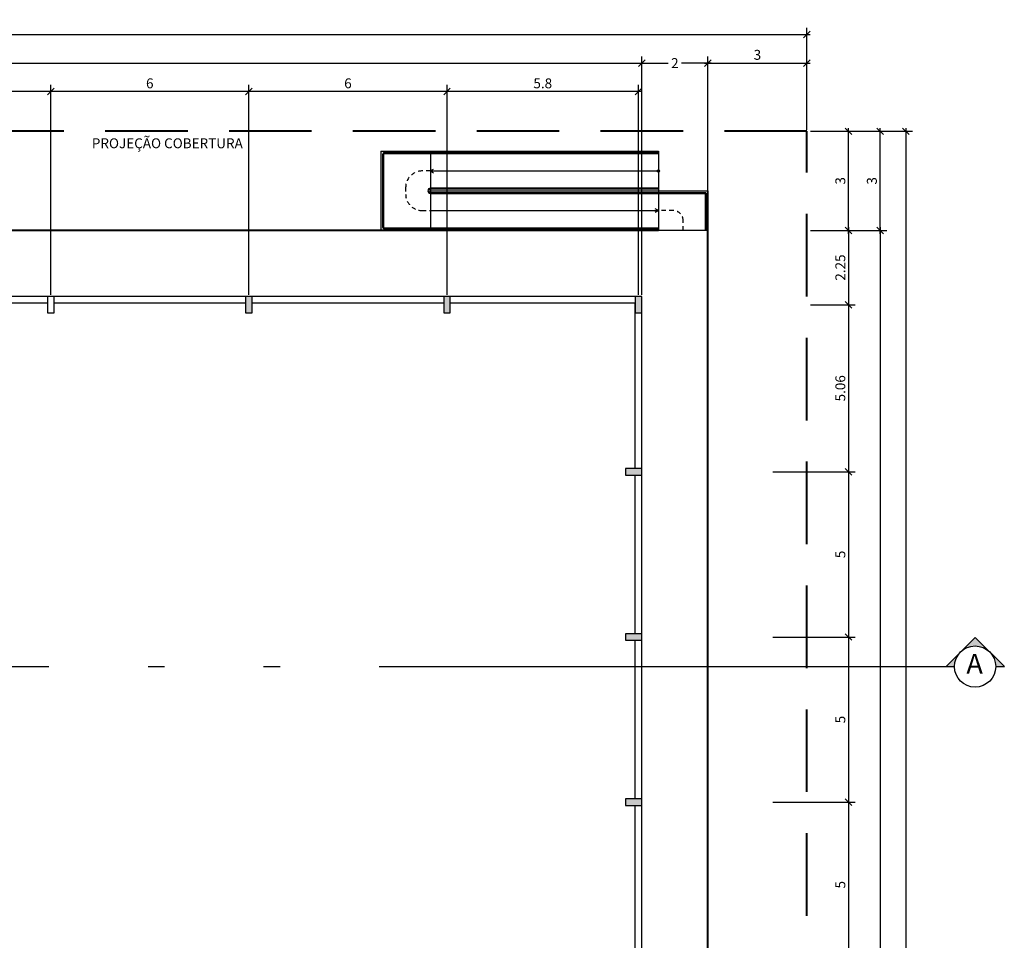
# Model space of a CAD drawing. Units: inches. Extents: x 412172 to 413118, y 7539160 to 7539485.
# Drawn here: x 412319 to 412349, y 7539415 to 7539443 of the extents above; entities that cross this region are included whole.
import ezdxf

# ---------------------------------------------------------------- set-up
doc = ezdxf.new("R2010")
doc.units = ezdxf.units.IN
doc.header["$MEASUREMENT"] = 0
doc.linetypes.add('ACAD_ISO05W100', pattern=[34, 24, -3, 0.5, -3, 0.5, -3])
doc.linetypes.add('DASHED', pattern=[0.75, 0.5, -0.25])
for name, color, linetype in [('5-SÍMBOLOS', 1, 'Continuous'), ('5-TEXTO-01', 1, 'Continuous'), ('arqcone_cota', 2, 'Continuous'), ('HACHURAS2', 1, 'Continuous'), ('P01', 1, 'Continuous'), ('P02', 2, 'Continuous'), ('PILARES', 3, 'Continuous')]:
    doc.layers.add(name, color=color, linetype=linetype)
doc.layers.add('BANZOS .40', color=1, linetype='Continuous', lineweight=40)
doc.styles.add('R120E50', font='CALIBRI.TTF', dxfattribs={"height": 15})
doc.styles.add('R60E200', font='CALIBRI.TTF', dxfattribs={"height": 30})
doc.styles.get("Standard").update_dxf_attribs({"font": 'romans'})
doc.dimstyles.new('ESC-1-200', dxfattribs={"dimscale": 0, "dimtxt": 0.3, "dimasz": 0.2, "dimexe": 0.2, "dimexo": 0.05, "dimgap": 0.1, "dimtad": 1, "dimdsep": 46, "dimtxsty": 'Standard', "dimblk": 'OBLIQUE', "dimcen": 0.5, "dimdle": 0.1, "dimclrd": 1, "dimclre": 1, "dimclrt": 2, "dimaunit": 1, "dimadec": 4, "dimazin": 0, "dimtfac": 0.09, "dimtmove": 2, "dimatfit": 1, "dimfxl": 1, "dimtolj": 1, "dimtzin": 0, "dimarcsym": 0})

# ---------------------------------------------------------------- blocks, each defined once
blk = doc.blocks.new('_Oblique')
at = {"color": 0, "linetype": 'ByBlock', "lineweight": -2}
blk.add_line((-0.5, -0.5), (0.5, 0.5), dxfattribs=at)
blk = doc.blocks.new('*D461')
at = {"layer": 'arqcone_cota', "color": 1, "lineweight": -2, "transparency": 16777216}
for p, q in [((412343.349, 7539433.995), (412344.702, 7539433.995)), ((412344.502, 7539434.095), (412344.502, 7539428.835)), ((412342.206, 7539428.935), (412344.702, 7539428.935))]:
    blk.add_line(p, q, dxfattribs=at)
at = {"layer": 'Defpoints', "color": 0, "transparency": 16777216}
for p in [(412343.299, 7539433.995), (412342.156, 7539428.935), (412344.502, 7539428.935)]:
    blk.add_point(p, dxfattribs=at)
at = {"layer": 'arqcone_cota', "color": 1, "lineweight": -2, "transparency": 16777216, "xscale": 0.2, "yscale": 0.2, "zscale": 0.2}
for p, rotation in [((412344.502, 7539433.995), 90), ((412344.502, 7539428.935), 270)]:
    blk.add_blockref('_Oblique', p, dxfattribs=dict(at, rotation=rotation))
at = {"layer": 'arqcone_cota', "color": 2, "transparency": 16777216, "insert": (412344.252, 7539431.465), "char_height": 0.3, "attachment_point": 5, "rotation": 90}
blk.add_mtext('\\A1;5.06', dxfattribs=at)
blk = doc.blocks.new('*D462')
at = {"layer": 'arqcone_cota', "color": 1, "lineweight": -2, "transparency": 16777216}
for p, q in [((412342.206, 7539428.935), (412344.702, 7539428.935)), ((412344.502, 7539429.035), (412344.502, 7539423.835)), ((412342.206, 7539423.935), (412344.702, 7539423.935))]:
    blk.add_line(p, q, dxfattribs=at)
at = {"layer": 'Defpoints', "color": 0, "transparency": 16777216}
for p in [(412342.156, 7539428.935), (412342.156, 7539423.935), (412344.502, 7539423.935)]:
    blk.add_point(p, dxfattribs=at)
at = {"layer": 'arqcone_cota', "color": 1, "lineweight": -2, "transparency": 16777216, "xscale": 0.2, "yscale": 0.2, "zscale": 0.2}
for p, rotation in [((412344.502, 7539428.935), 90), ((412344.502, 7539423.935), 270)]:
    blk.add_blockref('_Oblique', p, dxfattribs=dict(at, rotation=rotation))
at = {"layer": 'arqcone_cota', "color": 2, "transparency": 16777216, "insert": (412344.252, 7539426.435), "char_height": 0.3, "attachment_point": 5, "rotation": 90}
blk.add_mtext('\\A1;5', dxfattribs=at)
blk = doc.blocks.new('*D463')
at = {"layer": 'arqcone_cota', "color": 1, "lineweight": -2, "transparency": 16777216}
for p, q in [((412344.502, 7539424.035), (412344.502, 7539418.835)), ((412342.206, 7539423.935), (412344.702, 7539423.935)), ((412342.206, 7539418.935), (412344.702, 7539418.935))]:
    blk.add_line(p, q, dxfattribs=at)
at = {"layer": 'Defpoints', "color": 0, "transparency": 16777216}
for p in [(412342.156, 7539423.935), (412342.156, 7539418.935), (412344.502, 7539418.935)]:
    blk.add_point(p, dxfattribs=at)
at = {"layer": 'arqcone_cota', "color": 1, "lineweight": -2, "transparency": 16777216, "xscale": 0.2, "yscale": 0.2, "zscale": 0.2}
for p, rotation in [((412344.502, 7539423.935), 90), ((412344.502, 7539418.935), 270)]:
    blk.add_blockref('_Oblique', p, dxfattribs=dict(at, rotation=rotation))
at = {"layer": 'arqcone_cota', "color": 2, "transparency": 16777216, "insert": (412344.252, 7539421.435), "char_height": 0.3, "attachment_point": 5, "rotation": 90}
blk.add_mtext('\\A1;5', dxfattribs=at)
blk = doc.blocks.new('*D464')
at = {"layer": 'arqcone_cota', "color": 1, "lineweight": -2, "transparency": 16777216}
for p, q in [((412344.502, 7539419.035), (412344.502, 7539413.835)), ((412342.206, 7539418.935), (412344.702, 7539418.935)), ((412342.206, 7539413.935), (412344.702, 7539413.935))]:
    blk.add_line(p, q, dxfattribs=at)
at = {"layer": 'Defpoints', "color": 0, "transparency": 16777216}
for p in [(412342.156, 7539418.935), (412342.156, 7539413.935), (412344.502, 7539413.935)]:
    blk.add_point(p, dxfattribs=at)
at = {"layer": 'arqcone_cota', "color": 1, "lineweight": -2, "transparency": 16777216, "xscale": 0.2, "yscale": 0.2, "zscale": 0.2}
for p, rotation in [((412344.502, 7539418.935), 90), ((412344.502, 7539413.935), 270)]:
    blk.add_blockref('_Oblique', p, dxfattribs=dict(at, rotation=rotation))
at = {"layer": 'arqcone_cota', "color": 2, "transparency": 16777216, "insert": (412344.252, 7539416.435), "char_height": 0.3, "attachment_point": 5, "rotation": 90}
blk.add_mtext('\\A1;5', dxfattribs=at)
blk = doc.blocks.new('*D471')
at = {"layer": 'arqcone_cota', "color": 1, "lineweight": -2, "transparency": 16777216}
for p, q in [((412344.502, 7539436.345), (412344.502, 7539433.895)), ((412343.349, 7539436.245), (412344.702, 7539436.245)), ((412343.349, 7539433.995), (412344.702, 7539433.995))]:
    blk.add_line(p, q, dxfattribs=at)
at = {"layer": 'Defpoints', "color": 0, "transparency": 16777216}
for p in [(412343.299, 7539436.245), (412343.299, 7539433.995), (412344.502, 7539433.995)]:
    blk.add_point(p, dxfattribs=at)
at = {"layer": 'arqcone_cota', "color": 1, "lineweight": -2, "transparency": 16777216, "xscale": 0.2, "yscale": 0.2, "zscale": 0.2}
for p, rotation in [((412344.502, 7539436.245), 90), ((412344.502, 7539433.995), 270)]:
    blk.add_blockref('_Oblique', p, dxfattribs=dict(at, rotation=rotation))
at = {"layer": 'arqcone_cota', "color": 2, "transparency": 16777216, "insert": (412344.252, 7539435.12), "char_height": 0.3, "attachment_point": 5, "rotation": 90}
blk.add_mtext('\\A1;2.25', dxfattribs=at)
blk = doc.blocks.new('*D472')
at = {"layer": 'arqcone_cota', "color": 1, "lineweight": -2, "transparency": 16777216}
for p, q in [((412343.349, 7539439.245), (412344.702, 7539439.245)), ((412344.502, 7539436.145), (412344.502, 7539439.345)), ((412343.349, 7539436.245), (412344.702, 7539436.245))]:
    blk.add_line(p, q, dxfattribs=at)
at = {"layer": 'Defpoints', "color": 0, "transparency": 16777216}
for p in [(412343.299, 7539439.245), (412344.502, 7539439.245), (412343.299, 7539436.245)]:
    blk.add_point(p, dxfattribs=at)
at = {"layer": 'arqcone_cota', "color": 1, "lineweight": -2, "transparency": 16777216, "xscale": 0.2, "yscale": 0.2, "zscale": 0.2}
for p, rotation in [((412344.502, 7539439.245), 90), ((412344.502, 7539436.245), 270)]:
    blk.add_blockref('_Oblique', p, dxfattribs=dict(at, rotation=rotation))
at = {"layer": 'arqcone_cota', "color": 2, "transparency": 16777216, "insert": (412344.252, 7539437.745), "char_height": 0.3, "attachment_point": 5, "rotation": 90}
blk.add_mtext('\\A1;3', dxfattribs=at)
blk = doc.blocks.new('*D473')
at = {"layer": 'arqcone_cota', "color": 1, "lineweight": -2, "transparency": 16777216}
for p, q in [((412345.457, 7539436.345), (412345.457, 7539392.145)), ((412343.349, 7539436.245), (412345.657, 7539436.245)), ((412342.206, 7539392.245), (412345.657, 7539392.245))]:
    blk.add_line(p, q, dxfattribs=at)
at = {"layer": 'Defpoints', "color": 0, "transparency": 16777216}
for p in [(412343.299, 7539436.245), (412342.156, 7539392.245), (412345.457, 7539392.245)]:
    blk.add_point(p, dxfattribs=at)
at = {"layer": 'arqcone_cota', "color": 1, "lineweight": -2, "transparency": 16777216, "xscale": 0.2, "yscale": 0.2, "zscale": 0.2}
for p, rotation in [((412345.457, 7539436.245), 90), ((412345.457, 7539392.245), 270)]:
    blk.add_blockref('_Oblique', p, dxfattribs=dict(at, rotation=rotation))
at = {"layer": 'arqcone_cota', "color": 2, "transparency": 16777216, "insert": (412345.207, 7539414.245), "char_height": 0.3, "attachment_point": 5, "rotation": 90}
blk.add_mtext('\\A1;44', dxfattribs=at)
blk = doc.blocks.new('*D475')
at = {"layer": 'arqcone_cota', "color": 1, "lineweight": -2, "transparency": 16777216}
for p, q in [((412343.349, 7539439.245), (412345.657, 7539439.245)), ((412345.457, 7539436.145), (412345.457, 7539439.345)), ((412343.451, 7539436.245), (412345.657, 7539436.245))]:
    blk.add_line(p, q, dxfattribs=at)
at = {"layer": 'Defpoints', "color": 0, "transparency": 16777216}
for p in [(412343.299, 7539439.245), (412345.457, 7539439.245), (412343.401, 7539436.245)]:
    blk.add_point(p, dxfattribs=at)
at = {"layer": 'arqcone_cota', "color": 1, "lineweight": -2, "transparency": 16777216, "xscale": 0.2, "yscale": 0.2, "zscale": 0.2}
for p, rotation in [((412345.457, 7539439.245), 90), ((412345.457, 7539436.245), 270)]:
    blk.add_blockref('_Oblique', p, dxfattribs=dict(at, rotation=rotation))
at = {"layer": 'arqcone_cota', "color": 2, "transparency": 16777216, "insert": (412345.207, 7539437.745), "char_height": 0.3, "attachment_point": 5, "rotation": 90}
blk.add_mtext('\\A1;3', dxfattribs=at)
blk = doc.blocks.new('*D476')
at = {"layer": 'arqcone_cota', "color": 1, "lineweight": -2, "transparency": 16777216}
for p, q in [((412343.349, 7539439.245), (412346.433, 7539439.245)), ((412346.233, 7539439.345), (412346.233, 7539389.145)), ((412343.349, 7539389.245), (412346.433, 7539389.245))]:
    blk.add_line(p, q, dxfattribs=at)
at = {"layer": 'Defpoints', "color": 0, "transparency": 16777216}
for p in [(412343.299, 7539439.245), (412343.299, 7539389.245), (412346.233, 7539389.245)]:
    blk.add_point(p, dxfattribs=at)
at = {"layer": 'arqcone_cota', "color": 1, "lineweight": -2, "transparency": 16777216, "xscale": 0.2, "yscale": 0.2, "zscale": 0.2}
for p, rotation in [((412346.233, 7539439.245), 90), ((412346.233, 7539389.245), 270)]:
    blk.add_blockref('_Oblique', p, dxfattribs=dict(at, rotation=rotation))
at = {"layer": 'arqcone_cota', "color": 2, "transparency": 16777216, "insert": (412345.983, 7539414.245), "char_height": 0.3, "attachment_point": 5, "rotation": 90}
blk.add_mtext('\\A1;50', dxfattribs=at)
blk = doc.blocks.new('*D623')
at = {"layer": 'arqcone_cota', "color": 1, "lineweight": -2, "transparency": 16777216}
for p, q in [((412338.242, 7539440.448), (412332.242, 7539440.448)), ((412332.342, 7539434.295), (412332.342, 7539440.648)), ((412338.142, 7539434.295), (412338.142, 7539440.648))]:
    blk.add_line(p, q, dxfattribs=at)
at = {"layer": 'Defpoints', "color": 0, "transparency": 16777216}
for p in [(412332.342, 7539440.448), (412332.342, 7539434.245), (412338.142, 7539434.245)]:
    blk.add_point(p, dxfattribs=at)
at = {"layer": 'arqcone_cota', "color": 1, "lineweight": -2, "transparency": 16777216, "xscale": 0.2, "yscale": 0.2, "zscale": 0.2, "rotation": 180}
blk.add_blockref('_Oblique', (412332.342, 7539440.448), dxfattribs=at)
at = {"layer": 'arqcone_cota', "color": 1, "lineweight": -2, "transparency": 16777216, "xscale": 0.2, "yscale": 0.2, "zscale": 0.2}
blk.add_blockref('_Oblique', (412338.142, 7539440.448), dxfattribs=at)
at = {"layer": 'arqcone_cota', "color": 2, "transparency": 16777216, "insert": (412335.242, 7539440.698), "char_height": 0.3, "attachment_point": 5}
blk.add_mtext('\\A1;5.8', dxfattribs=at)
blk = doc.blocks.new('*D624')
at = {"layer": 'arqcone_cota', "color": 1, "lineweight": -2, "transparency": 16777216}
for p, q in [((412332.442, 7539440.448), (412326.242, 7539440.448)), ((412326.342, 7539434.295), (412326.342, 7539440.648)), ((412332.342, 7539434.295), (412332.342, 7539440.648))]:
    blk.add_line(p, q, dxfattribs=at)
at = {"layer": 'Defpoints', "color": 0, "transparency": 16777216}
for p in [(412326.342, 7539440.448), (412326.342, 7539434.245), (412332.342, 7539434.245)]:
    blk.add_point(p, dxfattribs=at)
at = {"layer": 'arqcone_cota', "color": 1, "lineweight": -2, "transparency": 16777216, "xscale": 0.2, "yscale": 0.2, "zscale": 0.2, "rotation": 180}
blk.add_blockref('_Oblique', (412326.342, 7539440.448), dxfattribs=at)
at = {"layer": 'arqcone_cota', "color": 1, "lineweight": -2, "transparency": 16777216, "xscale": 0.2, "yscale": 0.2, "zscale": 0.2}
blk.add_blockref('_Oblique', (412332.342, 7539440.448), dxfattribs=at)
at = {"layer": 'arqcone_cota', "color": 2, "transparency": 16777216, "insert": (412329.342, 7539440.698), "char_height": 0.3, "attachment_point": 5}
blk.add_mtext('\\A1;6', dxfattribs=at)
blk = doc.blocks.new('*D625')
at = {"layer": 'arqcone_cota', "color": 1, "lineweight": -2, "transparency": 16777216}
for p, q in [((412326.442, 7539440.448), (412320.242, 7539440.448)), ((412320.342, 7539434.295), (412320.342, 7539440.648)), ((412326.342, 7539434.295), (412326.342, 7539440.648))]:
    blk.add_line(p, q, dxfattribs=at)
at = {"layer": 'Defpoints', "color": 0, "transparency": 16777216}
for p in [(412320.342, 7539440.448), (412320.342, 7539434.245), (412326.342, 7539434.245)]:
    blk.add_point(p, dxfattribs=at)
at = {"layer": 'arqcone_cota', "color": 1, "lineweight": -2, "transparency": 16777216, "xscale": 0.2, "yscale": 0.2, "zscale": 0.2, "rotation": 180}
blk.add_blockref('_Oblique', (412320.342, 7539440.448), dxfattribs=at)
at = {"layer": 'arqcone_cota', "color": 1, "lineweight": -2, "transparency": 16777216, "xscale": 0.2, "yscale": 0.2, "zscale": 0.2}
blk.add_blockref('_Oblique', (412326.342, 7539440.448), dxfattribs=at)
at = {"layer": 'arqcone_cota', "color": 2, "transparency": 16777216, "insert": (412323.342, 7539440.698), "char_height": 0.3, "attachment_point": 5}
blk.add_mtext('\\A1;6', dxfattribs=at)
blk = doc.blocks.new('*D626')
at = {"layer": 'arqcone_cota', "color": 1, "lineweight": -2, "transparency": 16777216}
for p, q in [((412320.442, 7539440.448), (412314.242, 7539440.448)), ((412314.342, 7539434.295), (412314.342, 7539440.648)), ((412320.342, 7539434.295), (412320.342, 7539440.648))]:
    blk.add_line(p, q, dxfattribs=at)
at = {"layer": 'Defpoints', "color": 0, "transparency": 16777216}
for p in [(412314.342, 7539440.448), (412314.342, 7539434.245), (412320.342, 7539434.245)]:
    blk.add_point(p, dxfattribs=at)
at = {"layer": 'arqcone_cota', "color": 1, "lineweight": -2, "transparency": 16777216, "xscale": 0.2, "yscale": 0.2, "zscale": 0.2, "rotation": 180}
blk.add_blockref('_Oblique', (412314.342, 7539440.448), dxfattribs=at)
at = {"layer": 'arqcone_cota', "color": 1, "lineweight": -2, "transparency": 16777216, "xscale": 0.2, "yscale": 0.2, "zscale": 0.2}
blk.add_blockref('_Oblique', (412320.342, 7539440.448), dxfattribs=at)
at = {"layer": 'arqcone_cota', "color": 2, "transparency": 16777216, "insert": (412317.342, 7539440.698), "char_height": 0.3, "attachment_point": 5}
blk.add_mtext('\\A1;6', dxfattribs=at)
blk = doc.blocks.new('*D642')
at = {"layer": 'arqcone_cota', "color": 1, "lineweight": -2, "transparency": 16777216}
for p, q in [((412236.242, 7539439.295), (412236.242, 7539441.511)), ((412338.242, 7539434.295), (412338.242, 7539441.511)), ((412236.142, 7539441.311), (412338.342, 7539441.311))]:
    blk.add_line(p, q, dxfattribs=at)
at = {"layer": 'Defpoints', "color": 0, "transparency": 16777216}
for p in [(412338.242, 7539441.311), (412236.242, 7539439.245), (412338.242, 7539434.245)]:
    blk.add_point(p, dxfattribs=at)
at = {"layer": 'arqcone_cota', "color": 1, "lineweight": -2, "transparency": 16777216, "xscale": 0.2, "yscale": 0.2, "zscale": 0.2, "rotation": 180}
blk.add_blockref('_Oblique', (412236.242, 7539441.311), dxfattribs=at)
at = {"layer": 'arqcone_cota', "color": 1, "lineweight": -2, "transparency": 16777216, "xscale": 0.2, "yscale": 0.2, "zscale": 0.2}
blk.add_blockref('_Oblique', (412338.242, 7539441.311), dxfattribs=at)
at = {"layer": 'arqcone_cota', "color": 2, "transparency": 16777216, "insert": (412287.242, 7539441.561), "char_height": 0.3, "attachment_point": 5}
blk.add_mtext('\\A1;102', dxfattribs=at)
blk = doc.blocks.new('*D643')
at = {"layer": 'arqcone_cota', "color": 1, "lineweight": -2, "transparency": 16777216}
for p, q in [((412338.242, 7539434.295), (412338.242, 7539441.511)), ((412340.242, 7539435.558), (412340.242, 7539441.511)), ((412338.142, 7539441.311), (412339.042, 7539441.311)), ((412340.342, 7539441.311), (412339.442, 7539441.311))]:
    blk.add_line(p, q, dxfattribs=at)
at = {"layer": 'Defpoints', "color": 0, "transparency": 16777216}
for p in [(412340.242, 7539441.311), (412340.242, 7539435.508), (412338.242, 7539434.245)]:
    blk.add_point(p, dxfattribs=at)
at = {"layer": 'arqcone_cota', "color": 1, "lineweight": -2, "transparency": 16777216, "xscale": 0.2, "yscale": 0.2, "zscale": 0.2, "rotation": 180}
blk.add_blockref('_Oblique', (412338.242, 7539441.311), dxfattribs=at)
at = {"layer": 'arqcone_cota', "color": 1, "lineweight": -2, "transparency": 16777216, "xscale": 0.2, "yscale": 0.2, "zscale": 0.2}
blk.add_blockref('_Oblique', (412340.242, 7539441.311), dxfattribs=at)
at = {"layer": 'arqcone_cota', "color": 2, "transparency": 16777216, "insert": (412339.242, 7539441.311), "char_height": 0.3, "attachment_point": 5}
blk.add_mtext('\\A1;2', dxfattribs=at)
blk = doc.blocks.new('*D644')
at = {"layer": 'arqcone_cota', "color": 1, "lineweight": -2, "transparency": 16777216}
for p, q in [((412340.242, 7539435.558), (412340.242, 7539441.511)), ((412343.242, 7539439.295), (412343.242, 7539441.511)), ((412340.142, 7539441.311), (412343.342, 7539441.311))]:
    blk.add_line(p, q, dxfattribs=at)
at = {"layer": 'Defpoints', "color": 0, "transparency": 16777216}
for p in [(412343.242, 7539441.311), (412343.242, 7539439.245), (412340.242, 7539435.508)]:
    blk.add_point(p, dxfattribs=at)
at = {"layer": 'arqcone_cota', "color": 1, "lineweight": -2, "transparency": 16777216, "xscale": 0.2, "yscale": 0.2, "zscale": 0.2, "rotation": 180}
blk.add_blockref('_Oblique', (412340.242, 7539441.311), dxfattribs=at)
at = {"layer": 'arqcone_cota', "color": 1, "lineweight": -2, "transparency": 16777216, "xscale": 0.2, "yscale": 0.2, "zscale": 0.2}
blk.add_blockref('_Oblique', (412343.242, 7539441.311), dxfattribs=at)
at = {"layer": 'arqcone_cota', "color": 2, "transparency": 16777216, "insert": (412341.742, 7539441.561), "char_height": 0.3, "attachment_point": 5}
blk.add_mtext('\\A1;3', dxfattribs=at)
blk = doc.blocks.new('*D479')
at = {"layer": 'arqcone_cota', "color": 1, "lineweight": -2, "transparency": 16777216}
for p, q in [((412231.242, 7539439.295), (412231.242, 7539442.378)), ((412343.242, 7539439.295), (412343.242, 7539442.378)), ((412231.142, 7539442.178), (412343.342, 7539442.178))]:
    blk.add_line(p, q, dxfattribs=at)
at = {"layer": 'Defpoints', "color": 0, "transparency": 16777216}
for p in [(412343.242, 7539442.178), (412231.242, 7539439.245), (412343.242, 7539439.245)]:
    blk.add_point(p, dxfattribs=at)
at = {"layer": 'arqcone_cota', "color": 1, "lineweight": -2, "transparency": 16777216, "xscale": 0.2, "yscale": 0.2, "zscale": 0.2, "rotation": 180}
blk.add_blockref('_Oblique', (412231.242, 7539442.178), dxfattribs=at)
at = {"layer": 'arqcone_cota', "color": 1, "lineweight": -2, "transparency": 16777216, "xscale": 0.2, "yscale": 0.2, "zscale": 0.2}
blk.add_blockref('_Oblique', (412343.242, 7539442.178), dxfattribs=at)
at = {"layer": 'arqcone_cota', "color": 2, "transparency": 16777216, "insert": (412287.242, 7539442.428), "char_height": 0.3, "attachment_point": 5}
blk.add_mtext('\\A1;112', dxfattribs=at)
blk = doc.blocks.new('A$C065D210B')
at = {"layer": '5-SÍMBOLOS'}
h = blk.add_hatch(color=256, dxfattribs=at)
h.paths.add_polyline_path([(339, 579), (170, 410, -0.414214), (509, 410)])
h.paths.add_polyline_path([(509, 410, -0.198912), (579, 240), (679, 240)])
h.paths.add_polyline_path([(170, 410), (0, 240), (99, 240, -0.198912)])
for p, q in [((339, 579), (0, 240)), ((679, 240), (339, 579)), ((0, 240), (99, 240)), ((579, 240), (679, 240))]:
    blk.add_line(p, q, dxfattribs=at)
blk.add_circle((339, 240), 240, dxfattribs=at)

msp = doc.modelspace()

# ---------------------------------------------------------------- hatches: boundary and pattern name
at = {"layer": 'HACHURAS2'}
h = msp.add_hatch(color=252, dxfattribs=at)
h.dxf.hatch_style = 1
h.paths.add_polyline_path([(412236.742, 7539418.835), (412236.742, 7539419.035), (412236.242, 7539419.035), (412236.242, 7539418.835)])
h.paths.add_polyline_path([(412236.742, 7539413.835), (412236.742, 7539414.035), (412236.242, 7539414.035), (412236.242, 7539413.835)])
h.paths.add_polyline_path([(412236.742, 7539408.835), (412236.742, 7539409.035), (412236.242, 7539409.035), (412236.242, 7539408.835)])
h.paths.add_polyline_path([(412236.742, 7539403.835), (412236.742, 7539404.035), (412236.242, 7539404.035), (412236.242, 7539403.835)])
h.paths.add_polyline_path([(412236.742, 7539398.835), (412236.742, 7539399.035), (412236.242, 7539399.035), (412236.242, 7539398.835)])
h.paths.add_polyline_path([(412236.442, 7539394.245), (412236.442, 7539394.745), (412236.242, 7539394.745), (412236.242, 7539394.245)])
h.paths.add_polyline_path([(412242.442, 7539394.245), (412242.442, 7539394.745), (412242.242, 7539394.745), (412242.242, 7539394.245)])
h.paths.add_polyline_path([(412248.442, 7539394.245), (412248.442, 7539394.745), (412248.242, 7539394.745), (412248.242, 7539394.245)])
h.paths.add_polyline_path([(412254.442, 7539394.245), (412254.442, 7539394.745), (412254.242, 7539394.745), (412254.242, 7539394.245)])
h.paths.add_polyline_path([(412260.442, 7539394.245), (412260.442, 7539394.745), (412260.242, 7539394.745), (412260.242, 7539394.245)])
h.paths.add_polyline_path([(412266.442, 7539394.245), (412266.442, 7539394.745), (412266.242, 7539394.745), (412266.242, 7539394.245)])
h.paths.add_polyline_path([(412272.442, 7539394.245), (412272.442, 7539394.745), (412272.242, 7539394.745), (412272.242, 7539394.245)])
h.paths.add_polyline_path([(412278.442, 7539394.245), (412278.442, 7539394.745), (412278.242, 7539394.745), (412278.242, 7539394.245)])
h.paths.add_polyline_path([(412284.442, 7539394.245), (412284.442, 7539394.745), (412284.242, 7539394.745), (412284.242, 7539394.245)])
h.paths.add_polyline_path([(412290.442, 7539394.245), (412290.442, 7539394.745), (412290.242, 7539394.745), (412290.242, 7539394.245)])
h.paths.add_polyline_path([(412296.442, 7539394.445), (412296.442, 7539394.745), (412296.242, 7539394.745), (412296.242, 7539394.445)])
h.paths.add_polyline_path([(412302.442, 7539394.245), (412302.442, 7539394.745), (412302.242, 7539394.745), (412302.242, 7539394.245)])
h.paths.add_polyline_path([(412308.442, 7539394.245), (412308.442, 7539394.745), (412308.242, 7539394.745), (412308.242, 7539394.245)])
h.paths.add_polyline_path([(412314.442, 7539394.245), (412314.442, 7539394.745), (412314.242, 7539394.745), (412314.242, 7539394.245)])
h.paths.add_polyline_path([(412320.442, 7539394.245), (412320.442, 7539394.745), (412320.242, 7539394.745), (412320.242, 7539394.245)])
h.paths.add_polyline_path([(412326.442, 7539394.245), (412326.442, 7539394.745), (412326.242, 7539394.745), (412326.242, 7539394.245)])
h.paths.add_polyline_path([(412332.442, 7539394.245), (412332.442, 7539394.745), (412332.242, 7539394.745), (412332.242, 7539394.245)])
h.paths.add_polyline_path([(412338.242, 7539394.245), (412338.242, 7539394.745), (412338.042, 7539394.745), (412338.042, 7539394.245)])
h.paths.add_polyline_path([(412338.242, 7539398.835), (412338.242, 7539399.035), (412337.742, 7539399.035), (412337.742, 7539398.835)])
h.paths.add_polyline_path([(412338.242, 7539403.835), (412338.242, 7539404.035), (412337.742, 7539404.035), (412337.742, 7539403.835)])
h.paths.add_polyline_path([(412338.242, 7539408.835), (412338.242, 7539409.035), (412337.742, 7539409.035), (412337.742, 7539408.835)])
h.paths.add_polyline_path([(412338.242, 7539413.685), (412338.242, 7539414.185), (412338.042, 7539414.185), (412338.042, 7539413.685)])
h.paths.add_polyline_path([(412338.242, 7539418.835), (412338.242, 7539419.035), (412337.742, 7539419.035), (412337.742, 7539418.835)])
h.paths.add_polyline_path([(412338.242, 7539423.835), (412338.242, 7539424.035), (412337.742, 7539424.035), (412337.742, 7539423.835)])
h.paths.add_polyline_path([(412338.242, 7539428.835), (412338.242, 7539429.035), (412337.742, 7539429.035), (412337.742, 7539428.835)])
h.paths.add_polyline_path([(412338.242, 7539433.745), (412338.242, 7539434.245), (412338.042, 7539434.245), (412338.042, 7539433.745)])
h.paths.add_polyline_path([(412332.442, 7539433.745), (412332.442, 7539434.245), (412332.242, 7539434.245), (412332.242, 7539433.745)])
h.paths.add_polyline_path([(412326.442, 7539433.745), (412326.442, 7539434.245), (412326.242, 7539434.245), (412326.242, 7539433.745)])
h.paths.add_polyline_path([(412314.442, 7539433.745), (412314.442, 7539434.245), (412314.242, 7539434.245), (412314.242, 7539433.745)])
h.paths.add_polyline_path([(412308.442, 7539433.745), (412308.442, 7539434.245), (412308.242, 7539434.245), (412308.242, 7539433.745)])
h.paths.add_polyline_path([(412302.442, 7539433.745), (412302.442, 7539434.245), (412302.242, 7539434.245), (412302.242, 7539433.745)])
h.paths.add_polyline_path([(412296.442, 7539433.745), (412296.442, 7539434.245), (412296.242, 7539434.245), (412296.242, 7539433.745)])
h.paths.add_polyline_path([(412290.442, 7539433.745), (412290.442, 7539434.245), (412290.242, 7539434.245), (412290.242, 7539433.745)])
h.paths.add_polyline_path([(412284.442, 7539433.745), (412284.442, 7539434.245), (412284.242, 7539434.245), (412284.242, 7539433.745)])
h.paths.add_polyline_path([(412278.442, 7539433.745), (412278.442, 7539434.245), (412278.242, 7539434.245), (412278.242, 7539433.745)])
h.paths.add_polyline_path([(412272.442, 7539433.745), (412272.442, 7539434.245), (412272.242, 7539434.245), (412272.242, 7539433.745)])
h.paths.add_polyline_path([(412266.442, 7539433.745), (412266.442, 7539434.245), (412266.242, 7539434.245), (412266.242, 7539433.745)])
h.paths.add_polyline_path([(412260.442, 7539433.745), (412260.442, 7539434.245), (412260.242, 7539434.245), (412260.242, 7539433.745)])
h.paths.add_polyline_path([(412254.442, 7539433.745), (412254.442, 7539434.245), (412254.242, 7539434.245), (412254.242, 7539433.745)])
h.paths.add_polyline_path([(412248.442, 7539433.745), (412248.442, 7539434.245), (412248.242, 7539434.245), (412248.242, 7539433.745)])
h.paths.add_polyline_path([(412242.442, 7539433.745), (412242.442, 7539434.245), (412242.242, 7539434.245), (412242.242, 7539433.745)])
h.paths.add_polyline_path([(412238.466, 7539426.249), (412238.686, 7539426.249), (412238.686, 7539426.305), (412238.466, 7539426.305)], flags=9)
h.paths.add_polyline_path([(412238.466, 7539425.199), (412238.686, 7539425.199), (412238.686, 7539425.255), (412238.466, 7539425.255)], flags=9)
h.paths.add_polyline_path([(412238.466, 7539424.134), (412238.686, 7539424.134), (412238.686, 7539424.19), (412238.466, 7539424.19)], flags=9)
h.paths.add_polyline_path([(412238.466, 7539433.157), (412238.686, 7539433.157), (412238.686, 7539433.213), (412238.466, 7539433.213)], flags=9)
h.paths.add_polyline_path([(412238.466, 7539432.155), (412238.686, 7539432.155), (412238.686, 7539432.211), (412238.466, 7539432.211)], flags=9)
h.paths.add_polyline_path([(412238.466, 7539431.153), (412238.686, 7539431.153), (412238.686, 7539431.209), (412238.466, 7539431.209)], flags=9)
h.paths.add_polyline_path([(412238.466, 7539430.151), (412238.686, 7539430.151), (412238.686, 7539430.207), (412238.466, 7539430.207)], flags=9)
h.paths.add_polyline_path([(412238.466, 7539429.134), (412238.686, 7539429.134), (412238.686, 7539429.19), (412238.466, 7539429.19)], flags=9)
h.paths.add_polyline_path([(412237.13, 7539428.59), (412237.352, 7539428.59), (412237.352, 7539428.646), (412237.13, 7539428.646)], flags=9)
h.paths.add_polyline_path([(412238.335, 7539428.026), (412238.335, 7539427.698), (412238.515, 7539427.698), (412238.515, 7539428.026)], flags=9)

# ---------------------------------------------------------------- linework, layer by layer
at = {"layer": 'BANZOS .40', "linetype": 'DASHED', "ltscale": 5}
msp.add_lwpolyline([(412231.242, 7539389.245), (412343.242, 7539389.245), (412343.242, 7539439.245), (412231.242, 7539439.245)], close=True, dxfattribs=at)
at = {"layer": 'BANZOS .40', "color": 3}
for points in [[(412338.742, 7539436.245), (412235.742, 7539436.245)], [(412340.242, 7539392.245), (412340.242, 7539436.245)]]:
    msp.add_lwpolyline(points, dxfattribs=at)
at = {"layer": 'P01'}
for points in [[(412330.34, 7539438.645), (412338.742, 7539438.645)], [(412330.34, 7539438.645), (412330.34, 7539436.245)], [(412331.84, 7539438.645), (412331.84, 7539436.245)], [(412338.742, 7539438.645), (412338.742, 7539436.245)], [(412331.84, 7539438.045), (412331.937, 7539438.101)], [(412331.84, 7539438.045), (412338.742, 7539438.045)], [(412331.84, 7539438.045), (412331.937, 7539437.988)], [(412331.84, 7539437.445), (412340.242, 7539437.445)], [(412340.242, 7539437.445), (412340.242, 7539436.245)], [(412338.742, 7539436.845), (412338.646, 7539436.901)], [(412331.84, 7539436.845), (412338.742, 7539436.845)], [(412338.742, 7539436.845), (412338.646, 7539436.788)], [(412340.242, 7539436.245), (412338.742, 7539436.245)], [(412236.242, 7539423.835), (412236.242, 7539394.245), (412338.242, 7539394.245), (412338.242, 7539434.245), (412239.642, 7539434.245)], [(412320.242, 7539434.045), (412314.442, 7539434.045)], [(412326.242, 7539434.045), (412320.442, 7539434.045)], [(412332.242, 7539434.045), (412326.442, 7539434.045)], [(412338.042, 7539429.035), (412338.042, 7539434.045), (412332.442, 7539434.045)], [(412338.042, 7539424.035), (412338.042, 7539428.835)], [(412338.042, 7539419.035), (412338.042, 7539423.835)], [(412338.042, 7539409.035), (412338.042, 7539418.835)]]:
    msp.add_lwpolyline(points, dxfattribs=at)
at = {"layer": 'P01', "linetype": 'DASHED', "ltscale": 0.25}
for points in [[(412331.84, 7539438.045), (412331.59, 7539438.045, 0.414214), (412331.09, 7539437.545), (412331.09, 7539437.345, 0.414214), (412331.59, 7539436.845), (412331.84, 7539436.845)], [(412339.492, 7539436.245), (412339.492, 7539436.545, 0.414214), (412339.192, 7539436.845), (412338.742, 7539436.845)]]:
    msp.add_lwpolyline(points, format="xyb", dxfattribs=at)
at = {"layer": 'P01', "linetype": 'ACAD_ISO05W100'}
msp.add_lwpolyline([(412228.29, 7539423.041), (412347.453, 7539423.041)], dxfattribs=at)
at = {"layer": 'P01'}
msp.add_circle((412338.742, 7539438.045), 0.0334, dxfattribs=at)
at = {"layer": 'P02'}
for points in [[(412338.742, 7539438.595), (412330.44, 7539438.595, 0.414214), (412330.39, 7539438.545), (412330.39, 7539436.345, 0.414214), (412330.44, 7539436.295), (412338.742, 7539436.295)], [(412338.742, 7539438.565), (412330.44, 7539438.565, 0.414214), (412330.42, 7539438.545), (412330.42, 7539436.345, 0.414214), (412330.44, 7539436.325), (412338.742, 7539436.325)], [(412338.742, 7539437.525), (412331.839, 7539437.525, 0.97324), (412331.839, 7539437.365), (412340.162, 7539437.365), (412340.162, 7539436.245)], [(412338.742, 7539437.495), (412331.84, 7539437.495, 0.966272), (412331.84, 7539437.395), (412340.162, 7539437.395, -0.414214), (412340.192, 7539437.365), (412340.192, 7539436.245)]]:
    msp.add_lwpolyline(points, format="xyb", dxfattribs=at)
at = {"layer": 'PILARES'}
for points in [[(412320.442, 7539434.245), (412320.242, 7539434.245), (412320.242, 7539433.745), (412320.442, 7539433.745)], [(412326.442, 7539434.245), (412326.242, 7539434.245), (412326.242, 7539433.745), (412326.442, 7539433.745)], [(412332.442, 7539434.245), (412332.242, 7539434.245), (412332.242, 7539433.745), (412332.442, 7539433.745)], [(412338.242, 7539434.245), (412338.042, 7539434.245), (412338.042, 7539433.745), (412338.242, 7539433.745)], [(412337.742, 7539429.035), (412337.742, 7539428.835), (412338.242, 7539428.835), (412338.242, 7539429.035)], [(412337.742, 7539424.035), (412337.742, 7539423.835), (412338.242, 7539423.835), (412338.242, 7539424.035)], [(412337.742, 7539419.035), (412337.742, 7539418.835), (412338.242, 7539418.835), (412338.242, 7539419.035)]]:
    msp.add_lwpolyline(points, close=True, dxfattribs=at)

# ---------------------------------------------------------------- block references
at = {"layer": '5-SÍMBOLOS', "xscale": 0.002600000000020373, "yscale": 0.002600000000020373, "zscale": 0.002600000000020373}
msp.add_blockref('A$C065D210B', (412347.453, 7539422.417), dxfattribs=at)

# ---------------------------------------------------------------- texts
at = {"layer": '5-SÍMBOLOS', "style": 'R120E50'}
msp.add_text('A', height=0.6, dxfattribs=at).set_placement((412348.07, 7539422.825))
at = {"layer": '5-TEXTO-01', "style": 'R60E200'}
msp.add_text('PROJEÇÃO COBERTURA', height=0.3, dxfattribs=at).set_placement((412321.587, 7539438.733))

# ---------------------------------------------------------------- dimensions: what is measured, and where the dimension line sits
at = {"layer": 'arqcone_cota'}
for base, p1, p2, picture, middle in [((412343.242, 7539442.178), (412231.242, 7539439.245), (412343.242, 7539439.245), '*D479', (412287.242, 7539442.428)), ((412338.242, 7539441.311), (412236.242, 7539439.245), (412338.242, 7539434.245), '*D642', (412287.242, 7539441.561)), ((412343.242, 7539441.311), (412340.242, 7539435.508), (412343.242, 7539439.245), '*D644', (412341.742, 7539441.561)), ((412314.342, 7539440.448), (412320.342, 7539434.245), (412314.342, 7539434.245), '*D626', (412317.342, 7539440.698)), ((412320.342, 7539440.448), (412326.342, 7539434.245), (412320.342, 7539434.245), '*D625', (412323.342, 7539440.698)), ((412326.342, 7539440.448), (412332.342, 7539434.245), (412326.342, 7539434.245), '*D624', (412329.342, 7539440.698)), ((412332.342, 7539440.448), (412338.142, 7539434.245), (412332.342, 7539434.245), '*D623', (412335.242, 7539440.698))]:
    dim = msp.add_linear_dim(base=base, p1=p1, p2=p2, dimstyle='ESC-1-200', override={"dimscale": 1}, dxfattribs=at)
    dim.commit()
    dim.dimension.update_dxf_attribs({"geometry": picture, "text_midpoint": middle})
dim = msp.add_linear_dim(base=(412340.242, 7539441.311), p1=(412338.242, 7539434.245), p2=(412340.242, 7539435.508), dimstyle='ESC-1-200', override={"dimscale": 1}, dxfattribs=at)
dim.commit()
dim.dimension.update_dxf_attribs({"geometry": '*D643', "text_midpoint": (412339.242, 7539441.311), "dimtype": 160})
for base, p1, p2, picture, middle in [((412344.502, 7539439.245), (412343.299, 7539436.245), (412343.299, 7539439.245), '*D472', (412344.252, 7539437.745)), ((412345.457, 7539439.245), (412343.401, 7539436.245), (412343.299, 7539439.245), '*D475', (412345.207, 7539437.745)), ((412346.233, 7539389.245), (412343.299, 7539439.245), (412343.299, 7539389.245), '*D476', (412345.983, 7539414.245)), ((412345.457, 7539392.245), (412343.299, 7539436.245), (412342.156, 7539392.245), '*D473', (412345.207, 7539414.245)), ((412344.502, 7539433.995), (412343.299, 7539436.245), (412343.299, 7539433.995), '*D471', (412344.252, 7539435.12)), ((412344.502, 7539428.935), (412343.299, 7539433.995), (412342.156, 7539428.935), '*D461', (412344.252, 7539431.465)), ((412344.502, 7539423.935), (412342.156, 7539428.935), (412342.156, 7539423.935), '*D462', (412344.252, 7539426.435)), ((412344.502, 7539418.935), (412342.156, 7539423.935), (412342.156, 7539418.935), '*D463', (412344.252, 7539421.435)), ((412344.502, 7539413.935), (412342.156, 7539418.935), (412342.156, 7539413.935), '*D464', (412344.252, 7539416.435))]:
    dim = msp.add_linear_dim(base=base, p1=p1, p2=p2, angle=270, dimstyle='ESC-1-200', override={"dimscale": 1}, dxfattribs=at)
    dim.commit()
    dim.dimension.update_dxf_attribs({"geometry": picture, "text_midpoint": middle})

doc.saveas('drawing.dxf')
